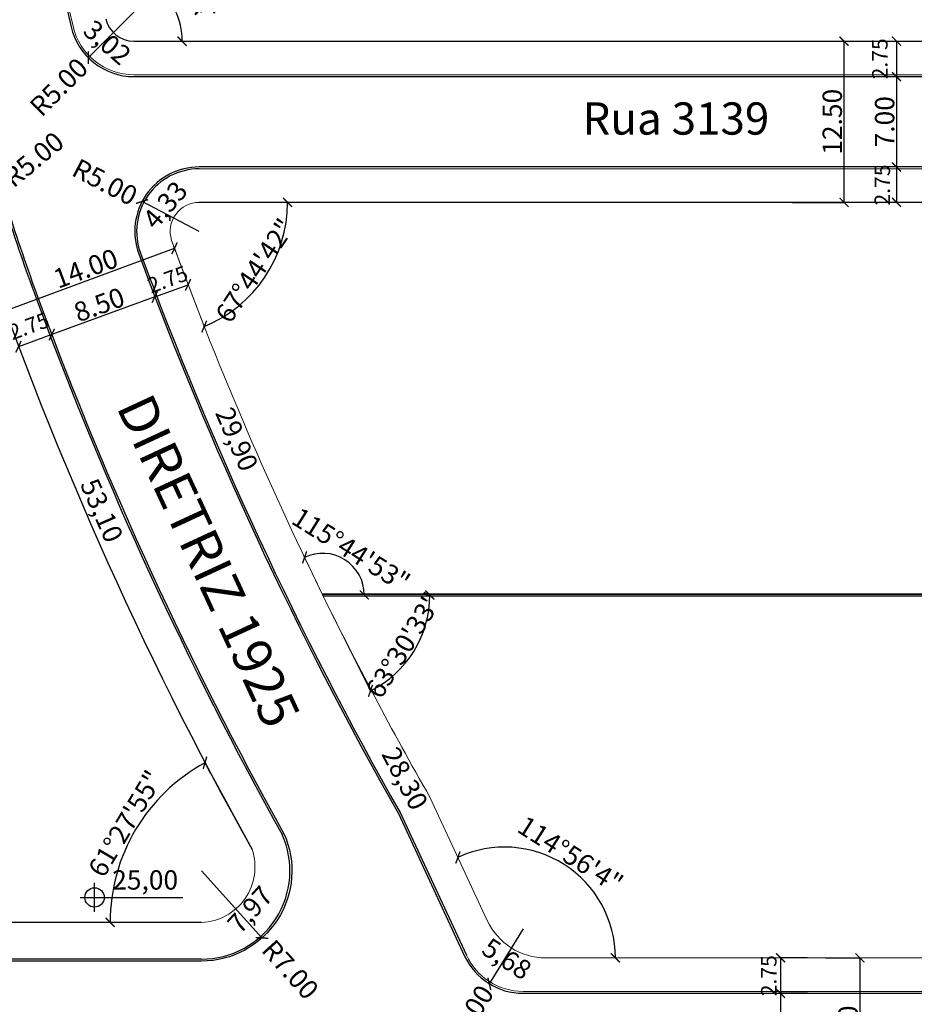
# Model space of a CAD drawing. Extents: x -91 to 110536, y 24 to 855428.
# Drawn here: x 110243 to 110312, y 855003 to 855080 of the extents above; entities that cross this region are included whole.
import ezdxf

# ---------------------------------------------------------------- set-up
doc = ezdxf.new("R2010")
doc.units = 0
doc.header["$LTSCALE"] = 0.2
doc.header["$PDMODE"] = 1
doc.header["$PDSIZE"] = -2
doc.layers.get('0').update_dxf_attribs({"lineweight": 15})
doc.layers.get('DEFPOINTS').update_dxf_attribs({"lineweight": 15})
for name, color, linetype in [('Auxiliar', 1, 'Continuous'), ('Calçada', 6, 'Continuous'), ('Escritura', 6, 'Continuous'), ('EVU', 1, 'Continuous'), ('Meio fio', 252, 'Continuous'), ('Ruas', 1, 'Continuous'), ('Textos', 7, 'Continuous'), ('Ângulo', 7, 'Continuous')]:
    doc.layers.add(name, color=color, linetype=linetype)
doc.styles.add('Arial', font='ARIAL.TTF')
doc.styles.get("Standard").update_dxf_attribs({"font": 'ARIAL.TTF'})
doc.dimstyles.get("Standard").update_dxf_attribs({"dimtxt": 1.5, "dimasz": 0.7, "dimexe": 0.1, "dimexo": 0.1, "dimgap": 0.15, "dimtad": 1, "dimzin": 4, "dimdsep": 46, "dimtxsty": 'Standard', "dimblk": 'ARCHTICK', "dimcen": 0.09, "dimclrd": 256, "dimclre": 256, "dimclrt": 256, "dimaunit": 1, "dimadec": 4, "dimazin": 1, "dimtfac": 1, "dimtix": 1, "dimtofl": 0, "dimtmove": 2, "dimatfit": 1, "dimldrblk": 'ARCHTICK', "dimfxl": 0, "dimtolj": 1, "dimtzin": 0, "dimarcsym": 0})

# ---------------------------------------------------------------- blocks, each defined once
blk = doc.blocks.new('_ArchTick')
at = {"color": 0, "linetype": 'ByBlock', "lineweight": 0, "const_width": 0.15}
blk.add_lwpolyline([(-0.5, -0.5), (0.5, 0.5)], dxfattribs=at)
blk = doc.blocks.new('*D80')
at = {"layer": 'Defpoints', "color": 0, "linetype": 'Continuous', "lineweight": 0}
for p in [(110304.303, 855006.967), (110302.111, 855004.217), (110304.303, 855004.217)]:
    blk.add_point(p, dxfattribs=at)
at = {"layer": 'EVU', "linetype": 'Continuous', "lineweight": -2}
for p, q in [((110304.203, 855006.967), (110302.011, 855006.967)), ((110302.111, 855006.967), (110302.111, 855004.217)), ((110304.203, 855004.217), (110302.011, 855004.217))]:
    blk.add_line(p, q, dxfattribs=at)
at = {"layer": 'EVU', "linetype": 'Continuous', "lineweight": -2, "xscale": 0.7, "yscale": 0.7, "zscale": 0.7}
for p, rotation in [((110302.111, 855006.967), 90), ((110302.111, 855004.217), 270)]:
    blk.add_blockref('_ArchTick', p, dxfattribs=dict(at, rotation=rotation))
at = {"layer": 'EVU', "linetype": 'Continuous', "lineweight": 0, "insert": (110301.195, 855005.582), "char_height": 1.2, "attachment_point": 5, "rotation": 90}
blk.add_mtext('\\A1;2.75', dxfattribs=at)
blk = doc.blocks.new('*D81')
at = {"layer": 'Defpoints', "color": 0, "linetype": 'Continuous', "lineweight": 0}
for p in [(110304.303, 855004.217), (110302.111, 854997.217), (110302.111, 854997.217)]:
    blk.add_point(p, dxfattribs=at)
at = {"layer": 'EVU', "linetype": 'Continuous', "lineweight": -2}
for p, q in [((110304.203, 855004.217), (110302.011, 855004.217)), ((110302.111, 855004.217), (110302.111, 854997.217))]:
    blk.add_line(p, q, dxfattribs=at)
at = {"layer": 'EVU', "linetype": 'Continuous', "lineweight": -2, "xscale": 0.7, "yscale": 0.7, "zscale": 0.7}
for p, rotation in [((110302.111, 855004.217), 90), ((110302.111, 854997.217), 270)]:
    blk.add_blockref('_ArchTick', p, dxfattribs=dict(at, rotation=rotation))
at = {"layer": 'EVU', "linetype": 'Continuous', "lineweight": 0, "insert": (110301.195, 855000.717), "char_height": 1.5, "attachment_point": 5, "rotation": 90}
blk.add_mtext('\\A1;7.00', dxfattribs=at)
blk = doc.blocks.new('*D85')
at = {"layer": 'Defpoints', "color": 0, "linetype": 'Continuous', "lineweight": 0}
for p in [(110305.482, 855006.967), (110305.482, 854994.467), (110308.255, 854994.467)]:
    blk.add_point(p, dxfattribs=at)
at = {"layer": 'EVU', "linetype": 'Continuous', "lineweight": -2}
for p, q in [((110305.582, 855006.967), (110308.355, 855006.967)), ((110308.255, 855006.967), (110308.255, 854994.467)), ((110305.582, 854994.467), (110308.355, 854994.467))]:
    blk.add_line(p, q, dxfattribs=at)
at = {"layer": 'EVU', "linetype": 'Continuous', "lineweight": -2, "xscale": 0.7, "yscale": 0.7, "zscale": 0.7}
for p, rotation in [((110308.255, 855006.967), 90), ((110308.255, 854994.467), 270)]:
    blk.add_blockref('_ArchTick', p, dxfattribs=dict(at, rotation=rotation))
at = {"layer": 'EVU', "linetype": 'Continuous', "lineweight": 0, "insert": (110307.339, 855000.717), "char_height": 1.5, "attachment_point": 5, "rotation": 90}
blk.add_mtext('\\A1;12.50', dxfattribs=at)
blk = doc.blocks.new('*D86')
at = {"layer": 'Defpoints', "color": 0, "linetype": 'Continuous', "lineweight": 0}
for p in [(110302.923, 855078.038), (110307.031, 855078.038), (110302.923, 855065.538)]:
    blk.add_point(p, dxfattribs=at)
at = {"layer": 'EVU', "linetype": 'Continuous', "lineweight": -2}
for p, q in [((110303.023, 855078.038), (110307.131, 855078.038)), ((110307.031, 855065.538), (110307.031, 855078.038)), ((110303.023, 855065.538), (110307.131, 855065.538))]:
    blk.add_line(p, q, dxfattribs=at)
at = {"layer": 'EVU', "linetype": 'Continuous', "lineweight": -2, "xscale": 0.7, "yscale": 0.7, "zscale": 0.7}
for p, rotation in [((110307.031, 855078.038), 90), ((110307.031, 855065.538), 270)]:
    blk.add_blockref('_ArchTick', p, dxfattribs=dict(at, rotation=rotation))
at = {"layer": 'EVU', "linetype": 'Continuous', "lineweight": 0, "insert": (110306.115, 855071.788), "char_height": 1.5, "attachment_point": 5, "rotation": 90}
blk.add_mtext('\\A1;12.50', dxfattribs=at)
blk = doc.blocks.new('*D132')
at = {"layer": 'Defpoints', "color": 0, "linetype": 'Continuous', "lineweight": 0}
for p in [(110241.332, 855066.489), (110237.491, 855063.288)]:
    blk.add_point(p, dxfattribs=at)
at = {"layer": 'EVU', "linetype": 'Continuous', "lineweight": -2}
blk.add_line((110237.491, 855063.288), (110241.332, 855066.489), dxfattribs=at)
at = {"layer": 'EVU', "linetype": 'Continuous', "lineweight": -2, "xscale": 0.7, "yscale": 0.7, "zscale": 0.7, "rotation": 39.80903931017574}
blk.add_blockref('_ArchTick', (110241.332, 855066.489), dxfattribs=at)
at = {"layer": 'EVU', "linetype": 'Continuous', "lineweight": 0, "insert": (110244.187, 855068.869), "char_height": 1.5, "attachment_point": 5, "rotation": 39.80904}
blk.add_mtext('\\A1;R5.00', dxfattribs=at)
blk = doc.blocks.new('*D133')
at = {"layer": 'Defpoints', "color": 0, "linetype": 'Continuous', "lineweight": 0}
for p in [(110257.218, 855013.717), (110261.896, 855008.51)]:
    blk.add_point(p, dxfattribs=at)
at = {"layer": 'EVU', "linetype": 'Continuous', "lineweight": -2}
blk.add_line((110257.218, 855013.717), (110261.896, 855008.51), dxfattribs=at)
at = {"layer": 'EVU', "linetype": 'Continuous', "lineweight": -2, "xscale": 0.7, "yscale": 0.7, "zscale": 0.7, "rotation": 311.9431887826337}
blk.add_blockref('_ArchTick', (110261.896, 855008.51), dxfattribs=at)
at = {"layer": 'EVU', "linetype": 'Continuous', "lineweight": 0, "insert": (110264.099, 855006.059), "char_height": 1.5, "attachment_point": 5, "rotation": 311.94319}
blk.add_mtext('\\A1;R7.00', dxfattribs=at)
blk = doc.blocks.new('*D136')
at = {"layer": 'Defpoints', "color": 0, "linetype": 'Continuous', "lineweight": 0}
for p in [(110251.971, 855080.288), (110248.429, 855076.759)]:
    blk.add_point(p, dxfattribs=at)
at = {"layer": 'EVU', "linetype": 'Continuous', "lineweight": -2}
blk.add_line((110251.971, 855080.288), (110248.429, 855076.759), dxfattribs=at)
at = {"layer": 'EVU', "linetype": 'Continuous', "lineweight": -2, "xscale": 0.7, "yscale": 0.7, "zscale": 0.7, "rotation": 224.8975423787154}
blk.add_blockref('_ArchTick', (110248.429, 855076.759), dxfattribs=at)
at = {"layer": 'EVU', "linetype": 'Continuous', "lineweight": 0, "insert": (110246.147, 855074.485), "char_height": 1.5, "attachment_point": 5, "rotation": 44.89754}
blk.add_mtext('\\A1;R5.00', dxfattribs=at)
blk = doc.blocks.new('*D140')
at = {"layer": 'Defpoints', "color": 0, "linetype": 'Continuous', "lineweight": 0}
for p in [(110253.584, 855058.206), (110245.6, 855055.291), (110245.6, 855055.291)]:
    blk.add_point(p, dxfattribs=at)
at = {"layer": 'EVU', "linetype": 'Continuous', "lineweight": -2}
for p, q in [((110253.584, 855058.206), (110245.6, 855055.291)), ((110253.618, 855058.112), (110253.618, 855058.112)), ((110245.634, 855055.197), (110245.634, 855055.197))]:
    blk.add_line(p, q, dxfattribs=at)
at = {"layer": 'EVU', "linetype": 'Continuous', "lineweight": -2, "xscale": 0.7, "yscale": 0.7, "zscale": 0.7}
for p, rotation in [((110253.584, 855058.206), 20.05645511358392), ((110245.6, 855055.291), 200.056455113584)]:
    blk.add_blockref('_ArchTick', p, dxfattribs=dict(at, rotation=rotation))
at = {"layer": 'EVU', "linetype": 'Continuous', "lineweight": 0, "insert": (110249.278, 855057.609), "char_height": 1.5, "attachment_point": 5, "rotation": 20.05646}
blk.add_mtext('\\A1;8.50', dxfattribs=at)
blk = doc.blocks.new('*D141')
at = {"layer": 'Defpoints', "color": 0, "linetype": 'Continuous', "lineweight": 0}
for p in [(110245.6, 855055.291), (110243.016, 855054.347), (110243.016, 855054.347)]:
    blk.add_point(p, dxfattribs=at)
at = {"layer": 'EVU', "linetype": 'Continuous', "lineweight": -2}
for p, q in [((110245.6, 855055.291), (110243.016, 855054.347)), ((110245.634, 855055.197), (110245.634, 855055.197)), ((110242.982, 855054.441), (110242.982, 855054.441))]:
    blk.add_line(p, q, dxfattribs=at)
at = {"layer": 'EVU', "linetype": 'Continuous', "lineweight": -2, "xscale": 0.7, "yscale": 0.7, "zscale": 0.7}
for p, rotation in [((110245.6, 855055.291), 20.05645511358392), ((110243.016, 855054.347), 200.056455113584)]:
    blk.add_blockref('_ArchTick', p, dxfattribs=dict(at, rotation=rotation))
at = {"layer": 'EVU', "linetype": 'Continuous', "lineweight": 0, "insert": (110243.832, 855055.955), "char_height": 1.2, "attachment_point": 5, "rotation": 20.05646}
blk.add_mtext('\\A1;2.75', dxfattribs=at)
blk = doc.blocks.new('*D142')
at = {"layer": 'Defpoints', "color": 0, "linetype": 'Continuous', "lineweight": 0}
for p in [(110256.167, 855059.149), (110256.167, 855059.149), (110253.584, 855058.206)]:
    blk.add_point(p, dxfattribs=at)
at = {"layer": 'EVU', "linetype": 'Continuous', "lineweight": -2}
for p, q in [((110253.584, 855058.206), (110256.167, 855059.149)), ((110256.133, 855059.243), (110256.133, 855059.243)), ((110253.55, 855058.3), (110253.55, 855058.3))]:
    blk.add_line(p, q, dxfattribs=at)
at = {"layer": 'EVU', "linetype": 'Continuous', "lineweight": -2, "xscale": 0.7, "yscale": 0.7, "zscale": 0.7}
for p, rotation in [((110256.167, 855059.149), 20.05670868575958), ((110253.584, 855058.206), 200.0567086857596)]:
    blk.add_blockref('_ArchTick', p, dxfattribs=dict(at, rotation=rotation))
at = {"layer": 'EVU', "linetype": 'Continuous', "lineweight": 0, "insert": (110254.584, 855059.57), "char_height": 1.2, "attachment_point": 5, "rotation": 20.05671}
blk.add_mtext('\\A1;2.75', dxfattribs=at)
blk = doc.blocks.new('*D146')
at = {"layer": 'Defpoints', "color": 0, "linetype": 'Continuous', "lineweight": 0}
for p in [(110309.61, 855078.038), (110309.61, 855075.288), (110311.095, 855075.288)]:
    blk.add_point(p, dxfattribs=at)
at = {"layer": 'EVU', "linetype": 'Continuous', "lineweight": -2}
for p, q in [((110309.71, 855078.038), (110311.195, 855078.038)), ((110311.095, 855078.038), (110311.095, 855075.288)), ((110309.71, 855075.288), (110311.195, 855075.288))]:
    blk.add_line(p, q, dxfattribs=at)
at = {"layer": 'EVU', "linetype": 'Continuous', "lineweight": -2, "xscale": 0.7, "yscale": 0.7, "zscale": 0.7}
for p, rotation in [((110311.095, 855078.038), 90), ((110311.095, 855075.288), 270)]:
    blk.add_blockref('_ArchTick', p, dxfattribs=dict(at, rotation=rotation))
at = {"layer": 'EVU', "linetype": 'Continuous', "lineweight": 0, "insert": (110309.805, 855076.668), "char_height": 1.2, "attachment_point": 5, "rotation": 90}
blk.add_mtext('\\A1;2.75', dxfattribs=at)
blk = doc.blocks.new('*D147')
at = {"layer": 'Defpoints', "color": 0, "linetype": 'Continuous', "lineweight": 0}
for p in [(110309.61, 855075.288), (110311.095, 855068.288), (110311.095, 855068.288)]:
    blk.add_point(p, dxfattribs=at)
at = {"layer": 'EVU', "linetype": 'Continuous', "lineweight": -2}
for p, q in [((110309.71, 855075.288), (110311.195, 855075.288)), ((110311.095, 855075.288), (110311.095, 855068.288))]:
    blk.add_line(p, q, dxfattribs=at)
at = {"layer": 'EVU', "linetype": 'Continuous', "lineweight": -2, "xscale": 0.7, "yscale": 0.7, "zscale": 0.7}
for p, rotation in [((110311.095, 855075.288), 90), ((110311.095, 855068.288), 270)]:
    blk.add_blockref('_ArchTick', p, dxfattribs=dict(at, rotation=rotation))
at = {"layer": 'EVU', "linetype": 'Continuous', "lineweight": 0, "insert": (110310.179, 855071.788), "char_height": 1.5, "attachment_point": 5, "rotation": 90}
blk.add_mtext('\\A1;7.00', dxfattribs=at)
blk = doc.blocks.new('*D148')
at = {"layer": 'Defpoints', "color": 0, "linetype": 'Continuous', "lineweight": 0}
for p in [(110311.095, 855068.288), (110311.095, 855065.539), (110311.095, 855065.539)]:
    blk.add_point(p, dxfattribs=at)
at = {"layer": 'EVU', "linetype": 'Continuous', "lineweight": -2}
for p, q in [((110311.095, 855068.288), (110311.095, 855065.539)), ((110311.195, 855065.539), (110311.195, 855065.539))]:
    blk.add_line(p, q, dxfattribs=at)
at = {"layer": 'EVU', "linetype": 'Continuous', "lineweight": -2, "xscale": 0.7, "yscale": 0.7, "zscale": 0.7}
for p, rotation in [((110311.095, 855068.288), 90), ((110311.095, 855065.539), 270)]:
    blk.add_blockref('_ArchTick', p, dxfattribs=dict(at, rotation=rotation))
at = {"layer": 'EVU', "linetype": 'Continuous', "lineweight": 0, "insert": (110309.995, 855066.888), "char_height": 1.2, "attachment_point": 5, "rotation": 90}
blk.add_mtext('\\A1;2.75', dxfattribs=at)
blk = doc.blocks.new('*D153')
at = {"layer": 'Defpoints', "color": 0, "linetype": 'Continuous', "lineweight": 0}
for p in [(110282.147, 855009.217), (110279.522, 855004.961)]:
    blk.add_point(p, dxfattribs=at)
at = {"layer": 'EVU', "linetype": 'Continuous', "lineweight": -2}
blk.add_line((110282.147, 855009.217), (110279.522, 855004.961), dxfattribs=at)
at = {"layer": 'EVU', "linetype": 'Continuous', "lineweight": -2, "xscale": 0.7, "yscale": 0.7, "zscale": 0.7, "rotation": 238.3350089307202}
blk.add_blockref('_ArchTick', (110279.522, 855004.961), dxfattribs=at)
at = {"layer": 'EVU', "linetype": 'Continuous', "lineweight": 0, "insert": (110277.932, 855002.383), "char_height": 1.5, "attachment_point": 5, "rotation": 58.33501}
blk.add_mtext('\\A1;R5.00', dxfattribs=at)
blk = doc.blocks.new('*D154')
at = {"layer": 'Defpoints', "color": 0, "linetype": 'Continuous', "lineweight": 0}
for p in [(110252.603, 855065.609), (110257.032, 855063.288)]:
    blk.add_point(p, dxfattribs=at)
at = {"layer": 'EVU', "linetype": 'Continuous', "lineweight": -2}
blk.add_line((110257.032, 855063.288), (110252.603, 855065.609), dxfattribs=at)
at = {"layer": 'EVU', "linetype": 'Continuous', "lineweight": -2, "xscale": 0.7, "yscale": 0.7, "zscale": 0.7, "rotation": 152.3424946891439}
blk.add_blockref('_ArchTick', (110252.603, 855065.609), dxfattribs=at)
at = {"layer": 'EVU', "linetype": 'Continuous', "lineweight": 0, "insert": (110249.724, 855067.118), "char_height": 1.5, "attachment_point": 5, "rotation": 332.34249}
blk.add_mtext('\\A1;R5.00', dxfattribs=at)
blk = doc.blocks.new('*D156')
at = {"layer": 'Defpoints', "color": 0, "linetype": 'Continuous', "lineweight": 0}
for p in [(110255.116, 855061.981), (110255.241, 855061.64), (110242.105, 855056.8)]:
    blk.add_point(p, dxfattribs=at)
at = {"layer": 'EVU', "linetype": 'Continuous', "lineweight": -2}
for p, q in [((110241.979, 855057.141), (110255.116, 855061.981)), ((110255.207, 855061.734), (110255.081, 855062.075)), ((110242.07, 855056.894), (110241.944, 855057.234))]:
    blk.add_line(p, q, dxfattribs=at)
at = {"layer": 'EVU', "linetype": 'Continuous', "lineweight": -2, "xscale": 0.7, "yscale": 0.7, "zscale": 0.7}
for p, rotation in [((110255.116, 855061.981), 20.22838367111417), ((110241.979, 855057.141), 200.2283836711142)]:
    blk.add_blockref('_ArchTick', p, dxfattribs=dict(at, rotation=rotation))
at = {"layer": 'EVU', "linetype": 'Continuous', "lineweight": 0, "insert": (110248.231, 855060.42), "char_height": 1.5, "attachment_point": 5, "rotation": 20.22838}
blk.add_mtext('\\A1;14.00', dxfattribs=at)
blk = doc.blocks.new('*D174')
at = {"layer": 'Defpoints', "color": 0, "linetype": 'Continuous', "lineweight": 0}
for p in [(110124.259, 855062.183), (110125.868, 855012.504), (110124.259, 855009.717), (110124.259, 855009.717), (110257.218, 855009.717)]:
    blk.add_point(p, dxfattribs=at)
at = {"layer": 'Ângulo', "linetype": 'Continuous', "lineweight": -2}
blk.add_arc((110124.259, 855009.717), 3.218, 360, 90, dxfattribs=at)
at = {"layer": 'Ângulo', "linetype": 'Continuous', "lineweight": -2, "xscale": 0.7, "yscale": 0.7, "zscale": 0.7}
for p, rotation in [((110124.259, 855012.936), 180.0000038083811), ((110127.477, 855009.717), 269.9999999956444)]:
    blk.add_blockref('_ArchTick', p, dxfattribs=dict(at, rotation=rotation))
at = {"layer": 'Ângulo', "linetype": 'Continuous', "lineweight": 0, "insert": (110127.182, 855012.64), "char_height": 1.5, "attachment_point": 5, "rotation": 315}
blk.add_mtext('\\A1;90°0\'0"', dxfattribs=at)
blk = doc.blocks.new('*D176')
at = {"layer": 'Defpoints', "color": 0, "linetype": 'Continuous', "lineweight": 0}
for p in [(110246.03, 855107.591), (110440.533, 855108.014), (110440.533, 855108.014), (110434.243, 855104.474), (110437.84, 855035.102)]:
    blk.add_point(p, dxfattribs=at)
at = {"layer": 'Ângulo', "linetype": 'Continuous', "lineweight": -2}
blk.add_arc((110440.533, 855108.014), 7.218, 180.12457, 267.88479, dxfattribs=at)
at = {"layer": 'Ângulo', "linetype": 'Continuous', "lineweight": -2, "xscale": 0.7, "yscale": 0.7, "zscale": 0.7}
for p, rotation in [((110433.315, 855107.999), 90.12457425065716), ((110440.267, 855100.802), 357.884790559172)]:
    blk.add_blockref('_ArchTick', p, dxfattribs=dict(at, rotation=rotation))
at = {"layer": 'Ângulo', "linetype": 'Continuous', "lineweight": 0, "insert": (110436, 855103.637), "char_height": 1.5, "attachment_point": 5, "rotation": 314.00468}
blk.add_mtext('\\A1;87°45\'37"', dxfattribs=at)
blk = doc.blocks.new('*D201')
at = {"layer": 'Defpoints', "color": 0, "linetype": 'Continuous', "lineweight": 0}
for p in [(110274.92, 855019.424), (110287.45, 855012.291), (110279.367, 855009.859), (110283.901, 855006.967), (110395.576, 855006.967)]:
    blk.add_point(p, dxfattribs=at)
at = {"layer": 'Ângulo', "linetype": 'Continuous', "lineweight": -2}
blk.add_arc((110280.712, 855006.967), 8.588, 360, 114.93456, dxfattribs=at)
at = {"layer": 'Ângulo', "linetype": 'Continuous', "lineweight": -2, "xscale": 0.7, "yscale": 0.7, "zscale": 0.7}
for p, rotation in [((110277.091, 855014.755), 204.9345598509307), ((110289.3, 855006.967), 269.9999999997711)]:
    blk.add_blockref('_ArchTick', p, dxfattribs=dict(at, rotation=rotation))
at = {"layer": 'Ângulo', "linetype": 'Continuous', "lineweight": 0, "insert": (110285.823, 855014.98), "char_height": 1.5, "attachment_point": 5, "rotation": 327.46728}
blk.add_mtext('\\A1;114°56\'4"', dxfattribs=at)
blk = doc.blocks.new('*D204')
at = {"layer": 'Defpoints', "color": 0, "linetype": 'Continuous', "lineweight": 0}
for p in [(110248.35, 855086.657), (110254.761, 855081.144), (110249.78, 855079.778), (110251.971, 855078.038), (110397.558, 855078.038)]:
    blk.add_point(p, dxfattribs=at)
at = {"layer": 'Ângulo', "linetype": 'Continuous', "lineweight": -2}
blk.add_arc((110250.142, 855078.038), 5.567, 0, 101.7456, dxfattribs=at)
at = {"layer": 'Ângulo', "linetype": 'Continuous', "lineweight": -2, "xscale": 0.7, "yscale": 0.7, "zscale": 0.7}
for p, rotation in [((110249.008, 855083.488), 191.7456006573083), ((110255.708, 855078.038), 270.000000000018)]:
    blk.add_blockref('_ArchTick', p, dxfattribs=dict(at, rotation=rotation))
at = {"layer": 'Ângulo', "linetype": 'Continuous', "lineweight": 0, "insert": (110254.232, 855083.067), "char_height": 1.5, "attachment_point": 5, "rotation": 320.8728}
blk.add_mtext('\\A1;101°44\'44"', dxfattribs=at)
blk = doc.blocks.new('*D206')
at = {"layer": 'Defpoints', "color": 0, "linetype": 'Continuous', "lineweight": 0}
for p in [(110257.962, 855021.202), (110253.574, 855018.952), (110261.133, 855015.371), (110124.259, 855009.717), (110257.218, 855009.717)]:
    blk.add_point(p, dxfattribs=at)
at = {"layer": 'Ângulo', "linetype": 'Continuous', "lineweight": -2}
blk.add_line((110257.914, 855021.29), (110257.432, 855022.178), dxfattribs=at)
blk.add_arc((110264.207, 855009.717), 14.084, 118.53459, 180, dxfattribs=at)
at = {"layer": 'Ângulo', "linetype": 'Continuous', "lineweight": -2, "xscale": 0.7, "yscale": 0.7, "zscale": 0.7}
for p, rotation in [((110257.479, 855022.09), 28.53458587141935), ((110250.123, 855009.717), 269.9999999955938)]:
    blk.add_blockref('_ArchTick', p, dxfattribs=dict(at, rotation=rotation))
at = {"layer": 'Ângulo', "linetype": 'Continuous', "lineweight": 0, "insert": (110251.314, 855017.382), "char_height": 1.5, "attachment_point": 5, "rotation": 59.26729}
blk.add_mtext('\\A1;61°27\'55"', dxfattribs=at)
blk = doc.blocks.new('*D208')
at = {"layer": 'Defpoints', "color": 0, "linetype": 'Continuous', "lineweight": 0}
for p in [(110257.032, 855065.538), (110397.558, 855065.538), (110260.813, 855058.165), (110257.471, 855055.79), (110260.228, 855049.053)]:
    blk.add_point(p, dxfattribs=at)
at = {"layer": 'Ângulo', "linetype": 'Continuous', "lineweight": -2}
blk.add_line((110257.433, 855055.883), (110257.382, 855056.007), dxfattribs=at)
blk.add_arc((110253.482, 855065.538), 10.398, 292.25507, 0, dxfattribs=at)
at = {"layer": 'Ângulo', "linetype": 'Continuous', "lineweight": -2, "xscale": 0.7, "yscale": 0.7, "zscale": 0.7}
for p, rotation in [((110263.88, 855065.538), 90.00000000007299), ((110257.42, 855055.915), 202.2550738253023)]:
    blk.add_blockref('_ArchTick', p, dxfattribs=dict(at, rotation=rotation))
at = {"layer": 'Ângulo', "linetype": 'Continuous', "lineweight": 0, "insert": (110261.355, 855060.253), "char_height": 1.5, "attachment_point": 5, "rotation": 56.12754}
blk.add_mtext('\\A1;67°44\'42"', dxfattribs=at)
blk = doc.blocks.new('*D209')
at = {"layer": 'Defpoints', "color": 0, "linetype": 'Continuous', "lineweight": 0}
for p in [(110264.98, 855038.469), (110267.321, 855038.252), (110266.604, 855035.102), (110266.604, 855035.102), (110437.84, 855035.102)]:
    blk.add_point(p, dxfattribs=at)
at = {"layer": 'Ângulo', "linetype": 'Continuous', "lineweight": -2}
blk.add_arc((110266.604, 855035.102), 3.23, 0, 115.74795, dxfattribs=at)
at = {"layer": 'Ângulo', "linetype": 'Continuous', "lineweight": -2, "xscale": 0.7, "yscale": 0.7, "zscale": 0.7}
for p, rotation in [((110265.201, 855038.012), 205.7479451181665), ((110269.834, 855035.102), 270.0000000000775)]:
    blk.add_blockref('_ArchTick', p, dxfattribs=dict(at, rotation=rotation))
at = {"layer": 'Ângulo', "linetype": 'Continuous', "lineweight": 0, "insert": (110268.809, 855038.614), "char_height": 1.5, "attachment_point": 5, "rotation": 327.87397}
blk.add_mtext('\\A1;115°44\'53"', dxfattribs=at)
blk = doc.blocks.new('*D210')
at = {"layer": 'Defpoints', "color": 0, "linetype": 'Continuous', "lineweight": 0}
for p in [(110266.604, 855035.102), (110266.604, 855035.102), (110437.84, 855035.102), (110268.181, 855031.939), (110272.744, 855029.508)]:
    blk.add_point(p, dxfattribs=at)
at = {"layer": 'Ângulo', "linetype": 'Continuous', "lineweight": -2}
blk.add_line((110268.225, 855031.849), (110270.354, 855027.578), dxfattribs=at)
blk.add_arc((110266.604, 855035.102), 8.307, 296.49092, 0, dxfattribs=at)
at = {"layer": 'Ângulo', "linetype": 'Continuous', "lineweight": -2, "xscale": 0.7, "yscale": 0.7, "zscale": 0.7}
for p, rotation in [((110274.911, 855035.102), 90.00000000004755), ((110270.309, 855027.668), 206.4909245546559)]:
    blk.add_blockref('_ArchTick', p, dxfattribs=dict(at, rotation=rotation))
at = {"layer": 'Ângulo', "linetype": 'Continuous', "lineweight": 0, "insert": (110272.888, 855031.213), "char_height": 1.5, "attachment_point": 5, "rotation": 58.24546}
blk.add_mtext('\\A1;63°30\'33"', dxfattribs=at)
blk = doc.blocks.new('*D212')
at = {"layer": 'Defpoints', "color": 0, "linetype": 'Continuous', "lineweight": 0}
for p in [(110440.533, 855108.014), (110436.088, 855038.317), (110266.604, 855035.102), (110437.84, 855035.102), (110437.84, 855035.102)]:
    blk.add_point(p, dxfattribs=at)
at = {"layer": 'Ângulo', "linetype": 'Continuous', "lineweight": -2}
blk.add_arc((110437.84, 855035.102), 3.661, 87.88479, 180, dxfattribs=at)
at = {"layer": 'Ângulo', "linetype": 'Continuous', "lineweight": -2, "xscale": 0.7, "yscale": 0.7, "zscale": 0.7}
for p, rotation in [((110437.975, 855038.761), 357.8847905592043), ((110434.179, 855035.102), 270.0000000001013)]:
    blk.add_blockref('_ArchTick', p, dxfattribs=dict(at, rotation=rotation))
at = {"layer": 'Ângulo', "linetype": 'Continuous', "lineweight": 0, "insert": (110434.664, 855038.398), "char_height": 1.5, "attachment_point": 5, "rotation": 43.9424}
blk.add_mtext('\\A1;92°6\'55"', dxfattribs=at)
blk = doc.blocks.new('*D213')
at = {"layer": 'Defpoints', "color": 0, "linetype": 'Continuous', "lineweight": 0}
for p in [(110266.604, 855035.102), (110437.84, 855035.102), (110437.84, 855035.102), (110432.565, 855032.143), (110435.702, 854977.204)]:
    blk.add_point(p, dxfattribs=at)
at = {"layer": 'Ângulo', "linetype": 'Continuous', "lineweight": -2}
blk.add_arc((110437.84, 855035.102), 6.049, 180, 267.88479, dxfattribs=at)
at = {"layer": 'Ângulo', "linetype": 'Continuous', "lineweight": -2, "xscale": 0.7, "yscale": 0.7, "zscale": 0.7}
for p, rotation in [((110431.791, 855035.102), 90.00000000007722), ((110437.617, 855029.058), 357.8847905591517)]:
    blk.add_blockref('_ArchTick', p, dxfattribs=dict(at, rotation=rotation))
at = {"layer": 'Ângulo', "linetype": 'Continuous', "lineweight": 0, "insert": (110434.145, 855031.541), "char_height": 1.5, "attachment_point": 5, "rotation": 313.9424}
blk.add_mtext('\\A1;87°53\'5"', dxfattribs=at)

msp = doc.modelspace()

# ---------------------------------------------------------------- linework, layer by layer
at = {"layer": 'Auxiliar', "linetype": 'Continuous', "lineweight": 0}
for p, q in [((110266.555, 855035.202), (110437.844, 855035.202)), ((110266.653, 855035.002), (110437.836, 855035.002))]:
    msp.add_line(p, q, dxfattribs=at)
at = {"layer": 'Calçada'}
for p, q in [((110251.971, 855078.038), (110397.558, 855078.038)), ((110397.558, 855065.538), (110257.032, 855065.538)), ((110257.962, 855021.202), (110261.133, 855015.371)), ((110257.218, 855009.717), (110124.259, 855009.717))]:
    msp.add_line(p, q, dxfattribs=at)
at = {"layer": 'Calçada', "linetype": 'Continuous', "lineweight": 0}
for p, q in [((110254.891, 855062.597), (110257.471, 855055.79)), ((110264.98, 855038.469), (110266.604, 855035.102))]:
    msp.add_line(p, q, dxfattribs=at)
at = {"layer": 'Calçada'}
for centre, radius, start, end in [((110251.971, 855080.288), 2.25, 193.10114, 270), ((110510.726, 855154.862), 285.927, 198.55863, 209.19965)]:
    msp.add_arc(centre, radius, start, end, dxfattribs=at)
at = {"layer": 'Calçada', "linetype": 'Continuous', "lineweight": 0}
for centre, radius, start, end in [((110257.032, 855063.288), 2.25, 90, 197.88622), ((110518.348, 855158.593), 280.401, 200.02026, 206.12979), ((110257.058, 855014.01), 4.296, 272.12697, 18.47104)]:
    msp.add_arc(centre, radius, start, end, dxfattribs=at)
at = {"layer": 'Escritura', "linetype": 'Continuous', "lineweight": 0}
for p, q in [((110266.604, 855035.102), (110437.84, 855035.102)), ((110266.604, 855035.102), (110268.181, 855031.939)), ((110279.367, 855009.859), (110274.92, 855019.424)), ((110279.367, 855009.859), (110279.367, 855009.859)), ((110395.576, 855006.967), (110283.901, 855006.967))]:
    msp.add_line(p, q, dxfattribs=at)
for centre, radius, start, end in [((110518.348, 855158.593), 280.401, 206.12979, 209.75686), ((110283.901, 855011.967), 5, 204.93456, 270)]:
    msp.add_arc(centre, radius, start, end, dxfattribs=at)
at = {"layer": 'Meio fio', "linetype": 'Continuous', "lineweight": 0}
for p, q in [((110251.971, 855075.438), (110398.434, 855075.438)), ((110398.434, 855068.138), (110257.032, 855068.138)), ((110282.147, 855004.367), (110396.453, 855004.367))]:
    msp.add_line(p, q, dxfattribs=at)
at = {"layer": 'Meio fio'}
msp.add_line((110257.218, 855006.867), (110088.306, 855006.867), dxfattribs=at)
at = {"layer": 'Meio fio', "linetype": 'Continuous', "lineweight": 0, "flags": 128}
for points in [[(110243.428, 855107.586, 0.047513), (110247.247, 855079.189, 0.046902)], [(110277.749, 855007.172, 0.291783), (110282.147, 855004.367)]]:
    msp.add_lwpolyline(points, format="xyb", dxfattribs=at)
at = {"layer": 'Meio fio', "flags": 128}
for points in [[(110242.182, 855064.517, 0.011311), (110244.543, 855057.702, 0.038882), (110263.465, 855016.528)], [(110252.481, 855061.611, 0.040723), (110272.609, 855018.229), (110277.749, 855007.172)]]:
    msp.add_lwpolyline(points, format="xyb", dxfattribs=at)
at = {"layer": 'Meio fio', "linetype": 'Continuous', "lineweight": 0}
msp.add_arc((110251.971, 855080.288), 4.85, 193.10114, 270, dxfattribs=at)
at = {"layer": 'Meio fio'}
for centre, radius, start, end in [((110257.032, 855063.288), 4.85, 90, 200.22562), ((110257.218, 855013.717), 6.85, 270, 24.27526)]:
    msp.add_arc(centre, radius, start, end, dxfattribs=at)
at = {"layer": 'Ruas', "flags": 128}
for points in [[(110234.772, 855107.567, 0.041209), (110237.897, 855081.465, -0.48567), (110233.038, 855075.288), (110127.755, 855075.288, 2.274659), (110127.755, 855068.288), (110237.491, 855068.288, -0.34099), (110242.327, 855064.555, 0.011265), (110244.684, 855057.754, 0.038887), (110263.599, 855016.595, -0.544518), (110257.218, 855006.717), (110088.306, 855006.717)], [(110243.278, 855107.585, 0.047387), (110247.101, 855079.155, 0.348721), (110251.971, 855075.288), (110398.492, 855075.288, -2.274659), (110398.492, 855068.288), (110257.032, 855068.288, 0.52208), (110252.342, 855061.555, 0.040714), (110272.475, 855018.16), (110277.613, 855007.109, 0.291783), (110282.147, 855004.217), (110396.511, 855004.217, -2.274659), (110396.511, 854997.217), (110290.094, 854997.217, 0.555453), (110285.608, 854990.009, -0.114166), (110294.606, 854951.504)]]:
    msp.add_lwpolyline(points, format="xyb", dxfattribs=at)
at = {"layer": 'Textos'}
for p, q in [((110248.917, 855010.524), (110248.917, 855012.774)), ((110247.792, 855011.649), (110255.751, 855011.649))]:
    msp.add_line(p, q, dxfattribs=at)
msp.add_circle((110248.917, 855011.649), 0.75, dxfattribs=at)

# ---------------------------------------------------------------- texts
at = {"layer": 'EVU', "linetype": 'Continuous', "lineweight": 0, "char_height": 1.5, "attachment_point": 5}
for s, insert, rotation in [('3,02', (110249.783, 855077.799), 319.02956), ('4,33', (110254.537, 855065.218), 49.52361), ('29,90', (110259.773, 855047.104), 293.59063), ('53,10', (110249.304, 855041.576), 293.68484), ('28,30', (110272.81, 855020.779), 297.99739), ('7,97', (110261.122, 855010.581), 48.02478), ('5,68', (110280.782, 855006.731), 326.69866)]:
    msp.add_mtext(s, dxfattribs=dict(at, insert=insert, rotation=rotation))
at = {"layer": 'Textos', "lineweight": 0, "attachment_point": 1, "style": 'Arial'}
for s, insert, char_height in [('Rua 3139', (110286.743, 855073.292), 2.5), ('25,00', (110250.286, 855013.761), 1.5)]:
    msp.add_mtext(s, dxfattribs=dict(at, insert=insert, char_height=char_height))
at = {"layer": 'Textos', "lineweight": 0, "insert": (110253.292, 855050.957), "char_height": 3, "width": 99.598, "attachment_point": 1, "rotation": 294.8523, "style": 'Arial'}
msp.add_mtext('DIRETRIZ 1925', dxfattribs=at)

# ---------------------------------------------------------------- dimensions: what is measured, and where the dimension line sits
at = {"layer": 'EVU', "linetype": 'Continuous', "lineweight": 0}
for center, mpoint, picture, middle in [((110251.971, 855080.288), (110248.429, 855076.759), '*D136', (110246.147, 855074.485)), ((110237.491, 855063.288), (110241.332, 855066.489), '*D132', (110244.187, 855068.869)), ((110257.032, 855063.288), (110252.603, 855065.609), '*D154', (110249.724, 855067.118)), ((110257.218, 855013.717), (110261.896, 855008.51), '*D133', (110264.099, 855006.059)), ((110282.147, 855009.217), (110279.522, 855004.961), '*D153', (110277.932, 855002.383))]:
    dim = msp.add_radius_dim(center=center, mpoint=mpoint, dimstyle='Standard', dxfattribs=at)
    dim.commit()
    dim.dimension.update_dxf_attribs({"geometry": picture, "text_midpoint": middle, "dimtype": 164})
for base, p1, p2, picture, middle in [((110307.031, 855078.038), (110302.923, 855065.538), (110302.923, 855078.038), '*D86', (110306.115, 855071.788)), ((110311.095, 855068.288), (110309.61, 855075.288), (110311.095, 855068.288), '*D147', (110310.179, 855071.788)), ((110308.255, 854994.467), (110305.482, 855006.967), (110305.482, 854994.467), '*D85', (110307.339, 855000.717)), ((110302.111, 854997.217), (110304.303, 855004.217), (110302.111, 854997.217), '*D81', (110301.195, 855000.717))]:
    dim = msp.add_linear_dim(base=base, p1=p1, p2=p2, angle=90, dimstyle='Standard', dxfattribs=at)
    dim.commit()
    dim.dimension.update_dxf_attribs({"geometry": picture, "text_midpoint": middle})
for base, p1, p2, angle, picture, middle, dimtype in [((110311.095, 855075.288), (110309.61, 855078.038), (110309.61, 855075.288), 90, '*D146', (110309.805, 855076.668), 160), ((110311.095, 855065.539), (110311.095, 855068.288), (110311.095, 855065.539), 90, '*D148', (110309.995, 855066.888), 160), ((110256.167, 855059.149), (110253.584, 855058.206), (110256.167, 855059.149), 20.05671, '*D142', (110254.584, 855059.57), 161), ((110243.016, 855054.347), (110245.6, 855055.291), (110243.016, 855054.347), 20.05646, '*D141', (110243.832, 855055.955), 160), ((110302.111, 855004.217), (110304.303, 855006.967), (110304.303, 855004.217), 90, '*D80', (110301.195, 855005.582), 160)]:
    dim = msp.add_linear_dim(base=base, p1=p1, p2=p2, angle=angle, dimstyle='Standard', override={"dimtxt": 1.2}, dxfattribs=at)
    dim.commit()
    dim.dimension.update_dxf_attribs({"geometry": picture, "text_midpoint": middle, "dimtype": dimtype})
for p1, p2, distance, picture, middle in [((110242.105, 855056.8), (110255.241, 855061.64), 0.363, '*D156', (110248.231, 855060.42)), ((110253.584, 855058.206), (110245.6, 855055.291), 0, '*D140', (110249.278, 855057.609))]:
    dim = msp.add_aligned_dim(p1=p1, p2=p2, distance=distance, dimstyle='Standard', dxfattribs=at)
    dim.commit()
    dim.dimension.update_dxf_attribs({"geometry": picture, "text_midpoint": middle})
at = {"layer": 'Ângulo', "linetype": 'Continuous', "lineweight": 0}
for base, line1, line2, picture, middle in [((110434.2434, 855104.4736), ((110440.5329, 855108.0143), (110246.0297, 855107.5914)), ((110440.5329, 855108.0143), (110437.84, 855035.1025)), '*D176', (110436.0005, 855103.6367)), ((110436.0879, 855038.3174), ((110266.6039, 855035.1025), (110437.84, 855035.1025)), ((110440.5329, 855108.0143), (110437.84, 855035.1025)), '*D212', (110434.6637, 855038.3983)), ((110254.76135, 855081.14402), ((110251.97124, 855078.03789), (110397.55755, 855078.03789)), ((110248.34952, 855086.65691), (110249.77981, 855079.77788)), '*D204', (110254.23249, 855083.06687)), ((110260.81323, 855058.16476), ((110397.55755, 855065.53789), (110257.03194, 855065.53789)), ((110257.47087, 855055.79027), (110260.22774, 855049.05329)), '*D208', (110261.3545, 855060.25328)), ((110125.868, 855012.504), ((110124.259, 855009.717), (110124.259, 855062.183)), ((110257.218, 855009.717), (110124.259, 855009.717)), '*D174', (110127.182, 855012.64)), ((110267.32139, 855038.2518), ((110264.98029, 855038.46881), (110266.60387, 855035.10246)), ((110266.60387, 855035.10246), (110437.83999, 855035.10246)), '*D209', (110268.80886, 855038.61397)), ((110272.744096, 855029.507572), ((110266.603874, 855035.102464), (110268.180547, 855031.938893)), ((110266.603874, 855035.102464), (110437.839986, 855035.102464)), '*D210', (110272.888148, 855031.21295)), ((110432.56494, 855032.14286), ((110437.83999, 855035.10246), (110435.70154, 854977.20352)), ((110266.60387, 855035.10246), (110437.83999, 855035.10246)), '*D213', (110434.1446, 855031.54104)), ((110253.574181, 855018.952478), ((110257.217726, 855009.717073), (110124.258661, 855009.717073)), ((110257.962005, 855021.202269), (110261.132752, 855015.370878)), '*D206', (110251.313979, 855017.38231)), ((110287.4504, 855012.291), ((110279.3673, 855009.8591), (110274.9204, 855019.424)), ((110395.5764, 855006.967), (110283.9012, 855006.967)), '*D201', (110285.8228, 855014.9796))]:
    dim = msp.add_angular_dim_2l(base=base, line1=line1, line2=line2, dimstyle='Standard', dxfattribs=at)
    dim.commit()
    dim.dimension.update_dxf_attribs({"geometry": picture, "text_midpoint": middle})

doc.saveas('drawing.dxf')
